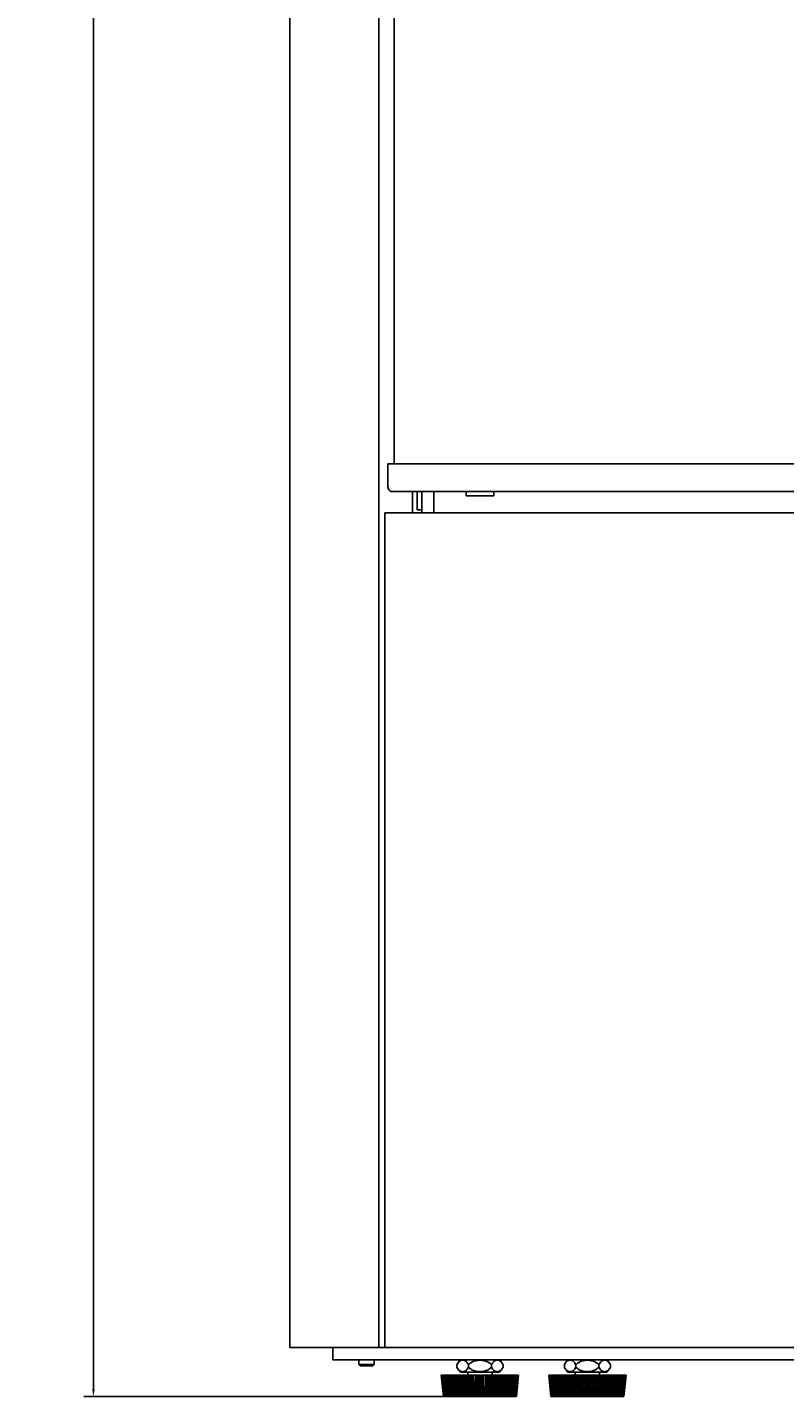
# Model space of a CAD drawing. Units: millimetres. Extents: x 130 to 2205, y 45 to 1587.
# Drawn here: x 130 to 377, y 606 to 1052 of the extents above; entities that cross this region are included whole.
import ezdxf

# ---------------------------------------------------------------- set-up
doc = ezdxf.new("R2010")
doc.units = ezdxf.units.MM
doc.layers.add('Dimensions(Rais)', color=131, linetype='Continuous', lineweight=18, true_color=0x80ffff)
doc.layers.add('Visible Edges(Rais)', color=2, linetype='Continuous', lineweight=25, true_color=0xffff00)
doc.styles.add('Rais', font='arial.ttf')
doc.dimstyles.new('Rais', dxfattribs={"dimtxt": 3.5, "dimasz": 2.5, "dimexe": 3.175, "dimexo": 0, "dimgap": 0.762, "dimtad": 1, "dimdec": 1, "dimrnd": 1e-08, "dimtxsty": 'Rais', "dimcen": 0.09, "dimdle": 10, "dimclrd": 1, "dimclre": 1, "dimclrt": 4, "dimadec": 1, "dimazin": 2, "dimtfac": 2, "dimtdec": 0, "dimtmove": 0, "dimatfit": 3, "dimfxl": 1, "dimtolj": 1, "dimlwd": 25, "dimlwe": 25, "dimarcsym": 0})

# ---------------------------------------------------------------- blocks, each defined once
blk = doc.blocks.new('*D8')
at = {"layer": 'Defpoints', "color": 0, "linetype": 'Continuous', "transparency": 16777216}
for p in [(151.58, 1586.93), (215.58, 1586.93), (265.73, 605.93)]:
    blk.add_point(p, dxfattribs=at)
at = {"layer": 'Dimensions(Rais)', "color": 1, "linetype": 'Continuous', "lineweight": 25, "transparency": 16777216}
for p, q in [((215.58, 1586.93), (148.41, 1586.93)), ((151.58, 608.43), (151.58, 1584.43)), ((265.73, 605.93), (148.41, 605.93))]:
    blk.add_line(p, q, dxfattribs=at)
at = {"layer": 'Dimensions(Rais)', "color": 1, "linetype": 'Continuous', "transparency": 16777216}
for points in [[(151.17, 1584.43), (152, 1584.43), (151.58, 1586.93)], [(151.17, 608.43), (152, 608.43), (151.58, 605.93)]]:
    blk.add_solid(points, dxfattribs=at)
at = {"layer": 'Dimensions(Rais)', "color": 4, "linetype": 'Continuous', "lineweight": 25, "transparency": 16777216, "insert": (130.4, 1075.01), "char_height": 3.5, "attachment_point": 1, "rotation": 90, "style": 'Rais'}
blk.add_mtext('\\A1; \\fArial|b0|i0;\\H20.0000;981', dxfattribs=at)

msp = doc.modelspace()

# ---------------------------------------------------------------- linework, layer by layer
at = {"layer": 'Visible Edges(Rais)'}
for p, q in [((215.58, 1546.93), (215.58, 621.93)), ((244.58, 621.93), (244.58, 1546.93)), ((249.65, 1533.93), (249.65, 909.93)), ((247.53, 909.93), (247.53, 902.93)), ((637.64, 909.93), (247.53, 909.93)), ((636.65, 900.93), (248.52, 900.93)), ((255.58, 893.93), (255.58, 900.93)), ((257.08, 894.93), (257.08, 900.93)), ((258.58, 893.93), (258.58, 900.93)), ((262.58, 893.93), (262.58, 900.93)), ((262.58, 893.93), (262.58, 900.93)), ((273.08, 900.93), (273.08, 899.43)), ((282.08, 899.43), (273.08, 899.43)), ((282.08, 900.93), (282.08, 899.43)), ((246.58, 893.93), (247.29, 893.93)), ((246.58, 621.93), (246.58, 893.93)), ((247.29, 893.93), (637.88, 893.93)), ((258.58, 894.93), (257.08, 894.93)), ((217.79, 621.93), (215.58, 621.93)), ((236.79, 621.93), (217.79, 621.93)), ((229.58, 621.93), (229.58, 617.93)), ((242.95, 621.93), (236.79, 621.93)), ((642.21, 621.93), (242.95, 621.93)), ((230.46, 617.93), (229.58, 617.93)), ((230.46, 617.93), (239.07, 617.93)), ((238.11, 616.41), (238.11, 617.93)), ((238.11, 616.41), (243.06, 616.41)), ((238.58, 615.93), (238.11, 616.41)), ((242.58, 615.93), (238.58, 615.93)), ((240.19, 617.93), (239.07, 617.93)), ((240.67, 617.93), (240.19, 617.93)), ((240.67, 617.93), (242.33, 617.93)), ((242.33, 617.93), (642.84, 617.93)), ((242.58, 615.93), (243.06, 616.41)), ((243.06, 616.41), (243.06, 617.93)), ((270.08, 615.59), (270.08, 616.28)), ((273.83, 615.59), (273.83, 616.28)), ((281.33, 615.59), (281.33, 616.28)), ((285.09, 615.59), (285.09, 616.28)), ((305.08, 615.59), (305.08, 616.28)), ((308.83, 615.59), (308.83, 616.28)), ((316.33, 615.59), (316.33, 616.28)), ((320.09, 615.59), (320.09, 616.28)), ((264.98, 612.93), (265.73, 605.93)), ((264.98, 612.93), (264.99, 612.93)), ((265.73, 605.93), (264.99, 612.93)), ((264.99, 612.93), (265.01, 612.93)), ((265.01, 612.93), (265.76, 605.93)), ((265.01, 612.93), (265.03, 612.93)), ((265.78, 605.93), (265.03, 612.93)), ((265.03, 612.93), (265.09, 612.93)), ((265.09, 612.93), (265.83, 605.93)), ((265.09, 612.93), (265.12, 612.93)), ((265.86, 605.93), (265.12, 612.93)), ((265.12, 612.93), (265.22, 612.93)), ((265.22, 612.93), (265.95, 605.93)), ((265.22, 612.93), (265.26, 612.93)), ((266, 605.93), (265.26, 612.93)), ((265.26, 612.93), (265.36, 612.93)), ((265.36, 612.93), (266.09, 605.93)), ((265.36, 612.93), (265.4, 612.93)), ((265.4, 612.93), (266.12, 605.93)), ((265.4, 612.93), (265.45, 612.93)), ((266.18, 605.93), (265.45, 612.93)), ((265.45, 612.93), (265.55, 612.93)), ((265.55, 612.93), (266.27, 605.93)), ((265.55, 612.93), (265.62, 612.93)), ((265.62, 612.93), (266.33, 605.93)), ((265.62, 612.93), (265.69, 612.93)), ((266.4, 605.93), (265.69, 612.93)), ((265.69, 612.93), (265.79, 612.93)), ((265.79, 612.93), (266.49, 605.93)), ((265.79, 612.93), (265.89, 612.93)), ((265.89, 612.93), (266.59, 605.93)), ((265.89, 612.93), (265.98, 612.93)), ((266.67, 605.93), (265.98, 612.93)), ((265.98, 612.93), (266.07, 612.93)), ((266.07, 612.93), (266.76, 605.93)), ((266.07, 612.93), (266.21, 612.93)), ((266.21, 612.93), (266.89, 605.93)), ((266.21, 612.93), (266.31, 612.93)), ((266.98, 605.93), (266.31, 612.93)), ((266.31, 612.93), (266.4, 612.93)), ((266.4, 612.93), (266.58, 612.93)), ((266.4, 612.93), (267.07, 605.93)), ((266.58, 612.93), (267.23, 605.93)), ((266.58, 612.93), (266.68, 612.93)), ((267.33, 605.93), (266.68, 612.93)), ((266.68, 612.93), (266.77, 612.93)), ((266.77, 612.93), (267.42, 605.93)), ((266.77, 612.93), (266.98, 612.93)), ((266.98, 612.93), (267.61, 605.93)), ((266.98, 612.93), (267.1, 612.93)), ((267.73, 605.93), (267.1, 612.93)), ((267.1, 612.93), (267.19, 612.93)), ((267.19, 612.93), (267.81, 605.93)), ((267.19, 612.93), (267.43, 612.93)), ((267.43, 612.93), (268.03, 605.93)), ((267.43, 612.93), (267.56, 612.93)), ((268.16, 605.93), (267.56, 612.93)), ((267.56, 612.93), (267.64, 612.93)), ((267.64, 612.93), (268.24, 605.93)), ((267.64, 612.93), (267.92, 612.93)), ((267.92, 612.93), (268.49, 605.93)), ((267.92, 612.93), (268.06, 612.93)), ((268.63, 605.93), (268.06, 612.93)), ((268.06, 612.93), (268.14, 612.93)), ((268.14, 612.93), (268.7, 605.93)), ((268.14, 612.93), (268.45, 612.93)), ((268.45, 612.93), (268.99, 605.93)), ((268.45, 612.93), (268.6, 612.93)), ((269.13, 605.93), (268.6, 612.93)), ((268.6, 612.93), (268.67, 612.93)), ((268.67, 612.93), (269.2, 605.93)), ((268.67, 612.93), (269.01, 612.93)), ((269.01, 612.93), (269.52, 605.93)), ((269.01, 612.93), (269.17, 612.93)), ((269.67, 605.93), (269.17, 612.93)), ((269.17, 612.93), (269.24, 612.93)), ((269.24, 612.93), (269.74, 605.93)), ((269.24, 612.93), (269.61, 612.93)), ((269.61, 612.93), (270.08, 605.93)), ((269.61, 612.93), (269.78, 612.93)), ((270.24, 605.93), (269.78, 612.93)), ((269.78, 612.93), (269.84, 612.93)), ((269.84, 612.93), (270.3, 605.93)), ((269.84, 612.93), (270.23, 612.93)), ((270.23, 612.93), (270.67, 605.93)), ((270.23, 612.93), (270.41, 612.93)), ((270.84, 605.93), (270.41, 612.93)), ((270.41, 612.93), (270.47, 612.93)), ((270.47, 612.93), (270.9, 605.93)), ((270.47, 612.93), (270.89, 612.93)), ((270.89, 612.93), (271.29, 605.93)), ((270.89, 612.93), (271.08, 612.93)), ((271.47, 605.93), (271.08, 612.93)), ((271.08, 612.93), (271.13, 612.93)), ((271.13, 612.93), (271.52, 605.93)), ((271.13, 612.93), (271.57, 612.93)), ((271.21, 613.93), (283.95, 613.93)), ((271.57, 612.93), (271.93, 605.93)), ((271.57, 612.93), (271.77, 612.93)), ((272.12, 605.93), (271.77, 612.93)), ((271.77, 612.93), (271.82, 612.93)), ((271.82, 612.93), (272.16, 605.93)), ((271.82, 612.93), (272.28, 612.93)), ((272.28, 612.93), (272.6, 605.93)), ((272.28, 612.93), (272.48, 612.93)), ((272.79, 605.93), (272.48, 612.93)), ((272.48, 612.93), (272.52, 612.93)), ((272.52, 612.93), (272.83, 605.93)), ((272.52, 612.93), (273.01, 612.93)), ((273.01, 612.93), (273.28, 605.93)), ((273.01, 612.93), (273.22, 612.93)), ((273.48, 605.93), (273.22, 612.93)), ((273.22, 612.93), (273.25, 612.93)), ((273.25, 612.93), (273.51, 605.93)), ((273.25, 612.93), (273.76, 612.93)), ((273.58, 613.93), (273.58, 612.93)), ((273.76, 612.93), (273.98, 605.93)), ((273.76, 612.93), (273.97, 612.93)), ((274.18, 605.93), (273.97, 612.93)), ((273.97, 612.93), (274, 612.93)), ((274, 612.93), (274.21, 605.93)), ((274, 612.93), (274.52, 612.93)), ((274.52, 612.93), (274.7, 605.93)), ((274.52, 612.93), (274.73, 612.93)), ((274.9, 605.93), (274.73, 612.93)), ((274.73, 612.93), (274.75, 612.93)), ((274.75, 612.93), (274.92, 605.93)), ((274.75, 612.93), (275.29, 612.93)), ((275.29, 612.93), (275.43, 605.93)), ((275.29, 612.93), (275.51, 612.93)), ((275.63, 605.93), (275.51, 612.93)), ((275.51, 612.93), (275.52, 612.93)), ((275.52, 612.93), (275.65, 605.93)), ((275.52, 612.93), (276.07, 612.93)), ((276.07, 612.93), (276.16, 605.93)), ((276.07, 612.93), (276.29, 612.93)), ((276.37, 605.93), (276.29, 612.93)), ((276.29, 612.93), (276.3, 612.93)), ((276.3, 612.93), (276.38, 605.93)), ((276.3, 612.93), (276.86, 612.93)), ((276.86, 612.93), (276.91, 605.93)), ((276.86, 612.93), (277.08, 612.93)), ((277.11, 605.93), (277.08, 612.93)), ((277.08, 612.93), (277.09, 612.93)), ((277.09, 612.93), (277.12, 605.93)), ((277.09, 612.93), (277.65, 612.93)), ((277.65, 612.93), (277.65, 605.93)), ((277.65, 612.93), (277.87, 612.93)), ((277.65, 612.93), (277.65, 612.93)), ((277.65, 605.93), (277.65, 612.93)), ((277.86, 605.93), (277.87, 612.93)), ((277.87, 612.93), (278.44, 612.93)), ((278.44, 612.93), (278.39, 605.93)), ((278.39, 605.93), (278.44, 612.93)), ((278.44, 612.93), (278.66, 612.93)), ((278.44, 612.93), (278.44, 612.93)), ((278.6, 605.93), (278.66, 612.93)), ((278.66, 612.93), (279.22, 612.93)), ((279.12, 605.93), (279.22, 612.93)), ((279.23, 612.93), (279.13, 605.93)), ((279.22, 612.93), (279.23, 612.93)), ((279.23, 612.93), (279.45, 612.93)), ((279.34, 605.93), (279.45, 612.93)), ((279.45, 612.93), (279.99, 612.93)), ((279.85, 605.93), (279.99, 612.93)), ((280.01, 612.93), (279.87, 605.93)), ((279.99, 612.93), (280.01, 612.93)), ((280.01, 612.93), (280.23, 612.93)), ((280.07, 605.93), (280.23, 612.93)), ((280.23, 612.93), (280.76, 612.93)), ((280.57, 605.93), (280.76, 612.93)), ((280.78, 612.93), (280.59, 605.93)), ((280.76, 612.93), (280.78, 612.93)), ((280.78, 612.93), (281, 612.93)), ((280.79, 605.93), (281, 612.93)), ((281, 612.93), (281.51, 612.93)), ((281.28, 605.93), (281.51, 612.93)), ((281.54, 612.93), (281.31, 605.93)), ((281.5, 605.93), (281.75, 612.93)), ((281.51, 612.93), (281.54, 612.93)), ((281.54, 612.93), (281.75, 612.93)), ((281.58, 613.93), (281.58, 612.93)), ((281.75, 612.93), (282.25, 612.93)), ((281.97, 605.93), (282.25, 612.93)), ((282.29, 612.93), (282.01, 605.93)), ((282.2, 605.93), (282.49, 612.93)), ((282.25, 612.93), (282.29, 612.93)), ((282.29, 612.93), (282.49, 612.93)), ((282.49, 612.93), (282.97, 612.93)), ((282.65, 605.93), (282.97, 612.93)), ((283.01, 612.93), (282.69, 605.93)), ((282.87, 605.93), (283.21, 612.93)), ((282.97, 612.93), (283.01, 612.93)), ((283.01, 612.93), (283.21, 612.93)), ((283.21, 612.93), (283.67, 612.93)), ((283.3, 605.93), (283.67, 612.93)), ((283.71, 612.93), (283.35, 605.93)), ((283.53, 605.93), (283.91, 612.93)), ((283.67, 612.93), (283.71, 612.93)), ((283.71, 612.93), (283.91, 612.93)), ((283.91, 612.93), (284.34, 612.93)), ((283.93, 605.93), (284.34, 612.93)), ((284.39, 612.93), (283.99, 605.93)), ((284.16, 605.93), (284.58, 612.93)), ((284.34, 612.93), (284.39, 612.93)), ((284.39, 612.93), (284.58, 612.93)), ((284.54, 605.93), (284.99, 612.93)), ((284.58, 612.93), (284.99, 612.93)), ((285.05, 612.93), (284.6, 605.93)), ((284.77, 605.93), (285.22, 612.93)), ((284.99, 612.93), (285.05, 612.93)), ((285.05, 612.93), (285.22, 612.93)), ((285.12, 605.93), (285.6, 612.93)), ((285.67, 612.93), (285.19, 605.93)), ((285.22, 612.93), (285.6, 612.93)), ((285.34, 605.93), (285.84, 612.93)), ((285.6, 612.93), (285.67, 612.93)), ((285.67, 612.93), (285.84, 612.93)), ((285.67, 605.93), (286.19, 612.93)), ((286.26, 612.93), (285.74, 605.93)), ((285.84, 612.93), (286.19, 612.93)), ((285.89, 605.93), (286.42, 612.93)), ((286.19, 612.93), (286.26, 612.93)), ((286.19, 605.93), (286.74, 612.93)), ((286.26, 612.93), (286.42, 612.93)), ((286.82, 612.93), (286.27, 605.93)), ((286.41, 605.93), (286.96, 612.93)), ((286.42, 612.93), (286.74, 612.93)), ((286.68, 605.93), (287.26, 612.93)), ((286.74, 612.93), (286.82, 612.93)), ((287.34, 612.93), (286.76, 605.93)), ((286.82, 612.93), (286.96, 612.93)), ((286.88, 605.93), (287.47, 612.93)), ((286.96, 612.93), (287.26, 612.93)), ((287.13, 605.93), (287.74, 612.93)), ((287.82, 612.93), (287.21, 605.93)), ((287.26, 612.93), (287.34, 612.93)), ((287.33, 605.93), (287.94, 612.93)), ((287.34, 612.93), (287.47, 612.93)), ((287.47, 612.93), (287.74, 612.93)), ((287.54, 605.93), (288.17, 612.93)), ((288.26, 612.93), (287.62, 605.93)), ((287.73, 605.93), (288.37, 612.93)), ((287.74, 612.93), (287.82, 612.93)), ((287.82, 612.93), (287.94, 612.93)), ((287.91, 605.93), (288.57, 612.93)), ((287.94, 612.93), (288.17, 612.93)), ((288.66, 612.93), (288, 605.93)), ((288.1, 605.93), (288.76, 612.93)), ((288.17, 612.93), (288.26, 612.93)), ((288.24, 605.93), (288.92, 612.93)), ((288.26, 612.93), (288.37, 612.93)), ((289.01, 612.93), (288.33, 605.93)), ((288.37, 612.93), (288.57, 612.93)), ((288.42, 605.93), (289.1, 612.93)), ((288.53, 605.93), (289.23, 612.93)), ((288.57, 612.93), (288.66, 612.93)), ((289.32, 612.93), (288.62, 605.93)), ((288.66, 612.93), (288.76, 612.93)), ((288.7, 605.93), (289.4, 612.93)), ((288.76, 612.93), (288.92, 612.93)), ((288.78, 605.93), (289.49, 612.93)), ((289.59, 612.93), (288.87, 605.93)), ((288.92, 612.93), (289.01, 612.93)), ((288.93, 605.93), (289.65, 612.93)), ((288.98, 605.93), (289.71, 612.93)), ((289.01, 612.93), (289.1, 612.93)), ((289.8, 612.93), (289.08, 605.93)), ((289.1, 612.93), (289.23, 612.93)), ((289.12, 605.93), (289.86, 612.93)), ((289.14, 605.93), (289.87, 612.93)), ((289.23, 612.93), (289.32, 612.93)), ((289.97, 612.93), (289.23, 605.93)), ((289.27, 605.93), (290.01, 612.93)), ((289.32, 612.93), (289.4, 612.93)), ((290.09, 612.93), (289.35, 605.93)), ((289.37, 605.93), (290.12, 612.93)), ((289.4, 612.93), (289.49, 612.93)), ((290.16, 612.93), (289.41, 605.93)), ((289.42, 605.93), (290.17, 612.93)), ((290.18, 612.93), (289.43, 605.93)), ((289.49, 612.93), (289.59, 612.93)), ((289.59, 612.93), (289.65, 612.93)), ((289.65, 612.93), (289.71, 612.93)), ((289.71, 612.93), (289.8, 612.93)), ((289.8, 612.93), (289.86, 612.93)), ((289.86, 612.93), (289.87, 612.93)), ((289.87, 612.93), (289.97, 612.93)), ((289.97, 612.93), (290.01, 612.93)), ((290.01, 612.93), (290.09, 612.93)), ((290.09, 612.93), (290.12, 612.93)), ((290.12, 612.93), (290.16, 612.93)), ((290.16, 612.93), (290.17, 612.93)), ((290.17, 612.93), (290.18, 612.93)), ((299.98, 612.93), (300.73, 605.93)), ((299.98, 612.93), (299.99, 612.93)), ((300.74, 605.93), (299.99, 612.93)), ((299.99, 612.93), (300.02, 612.93)), ((300.02, 612.93), (300.76, 605.93)), ((300.02, 612.93), (300.03, 612.93)), ((300.78, 605.93), (300.03, 612.93)), ((300.03, 612.93), (300.1, 612.93)), ((300.1, 612.93), (300.84, 605.93)), ((300.1, 612.93), (300.13, 612.93)), ((300.87, 605.93), (300.13, 612.93)), ((300.13, 612.93), (300.23, 612.93)), ((300.23, 612.93), (300.38, 611.5)), ((300.23, 612.93), (300.96, 605.93)), ((300.23, 612.93), (300.27, 612.93)), ((300.23, 612.93), (300.23, 612.93)), ((301.01, 605.93), (300.27, 612.93)), ((300.27, 612.93), (300.37, 612.93)), ((300.37, 612.93), (301.1, 605.93)), ((300.37, 612.93), (300.41, 612.93)), ((300.41, 612.93), (301.13, 605.93)), ((300.41, 612.93), (300.47, 612.93)), ((301.19, 605.93), (300.47, 612.93)), ((300.47, 612.93), (300.56, 612.93)), ((300.56, 612.93), (301.29, 605.93)), ((300.56, 612.93), (300.64, 612.93)), ((300.64, 612.93), (301.35, 605.93)), ((300.64, 612.93), (300.71, 612.93)), ((301.42, 605.93), (300.71, 612.93)), ((300.71, 612.93), (300.8, 612.93)), ((300.8, 612.93), (301.51, 605.93)), ((300.8, 612.93), (300.91, 612.93)), ((300.91, 612.93), (301.61, 605.93)), ((300.91, 612.93), (301, 612.93)), ((301.69, 605.93), (301, 612.93)), ((301, 612.93), (301.09, 612.93)), ((301.09, 612.93), (301.78, 605.93)), ((301.09, 612.93), (301.24, 612.93)), ((301.24, 612.93), (301.91, 605.93)), ((301.24, 612.93), (301.33, 612.93)), ((302, 605.93), (301.33, 612.93)), ((301.33, 612.93), (301.42, 612.93)), ((301.42, 612.93), (302.09, 605.93)), ((301.42, 612.93), (301.6, 612.93)), ((301.6, 612.93), (302.26, 605.93)), ((301.6, 612.93), (301.71, 612.93)), ((302.36, 605.93), (301.71, 612.93)), ((301.71, 612.93), (301.8, 612.93)), ((301.8, 612.93), (302.44, 605.93)), ((301.8, 612.93), (302.01, 612.93)), ((302.01, 612.93), (302.64, 605.93)), ((302.01, 612.93), (302.13, 612.93)), ((302.76, 605.93), (302.13, 612.93)), ((302.13, 612.93), (302.22, 612.93)), ((302.22, 612.93), (302.84, 605.93)), ((302.22, 612.93), (302.46, 612.93)), ((302.46, 612.93), (303.07, 605.93)), ((302.46, 612.93), (302.6, 612.93)), ((303.19, 605.93), (302.6, 612.93)), ((302.6, 612.93), (302.68, 612.93)), ((302.68, 612.93), (303.27, 605.93)), ((302.68, 612.93), (302.95, 612.93)), ((302.95, 612.93), (303.53, 605.93)), ((302.95, 612.93), (303.1, 612.93)), ((303.66, 605.93), (303.1, 612.93)), ((303.1, 612.93), (303.17, 612.93)), ((303.17, 612.93), (303.74, 605.93)), ((303.17, 612.93), (303.48, 612.93)), ((303.48, 612.93), (304.03, 605.93)), ((303.48, 612.93), (303.64, 612.93)), ((304.17, 605.93), (303.64, 612.93)), ((303.64, 612.93), (303.71, 612.93)), ((303.71, 612.93), (304.24, 605.93)), ((303.71, 612.93), (304.05, 612.93)), ((304.05, 612.93), (304.56, 605.93)), ((304.05, 612.93), (304.21, 612.93)), ((304.71, 605.93), (304.21, 612.93)), ((304.21, 612.93), (304.28, 612.93)), ((304.28, 612.93), (304.65, 612.93)), ((304.28, 612.93), (304.78, 605.93)), ((304.65, 612.93), (305.12, 605.93)), ((304.65, 612.93), (304.82, 612.93)), ((305.28, 605.93), (304.82, 612.93)), ((304.82, 612.93), (304.88, 612.93)), ((304.88, 612.93), (305.34, 605.93)), ((304.88, 612.93), (305.28, 612.93)), ((305.28, 612.93), (305.71, 605.93)), ((305.28, 612.93), (305.46, 612.93)), ((305.88, 605.93), (305.46, 612.93)), ((305.46, 612.93), (305.52, 612.93)), ((305.52, 612.93), (305.94, 605.93)), ((305.52, 612.93), (305.94, 612.93)), ((305.94, 612.93), (306.33, 605.93)), ((305.94, 612.93), (306.13, 612.93)), ((306.51, 605.93), (306.13, 612.93)), ((306.13, 612.93), (306.18, 612.93)), ((306.18, 612.93), (306.56, 605.93)), ((306.18, 612.93), (306.62, 612.93)), ((306.21, 613.93), (318.95, 613.93)), ((306.62, 612.93), (306.98, 605.93)), ((306.62, 612.93), (306.82, 612.93)), ((307.16, 605.93), (306.82, 612.93)), ((306.82, 612.93), (306.86, 612.93)), ((306.86, 612.93), (307.21, 605.93)), ((306.86, 612.93), (307.33, 612.93)), ((307.33, 612.93), (307.64, 605.93)), ((307.33, 612.93), (307.53, 612.93)), ((307.83, 605.93), (307.53, 612.93)), ((307.53, 612.93), (307.57, 612.93)), ((307.57, 612.93), (307.87, 605.93)), ((307.57, 612.93), (308.06, 612.93)), ((308.06, 612.93), (308.33, 605.93)), ((308.06, 612.93), (308.27, 612.93)), ((308.52, 605.93), (308.27, 612.93)), ((308.27, 612.93), (308.3, 612.93)), ((308.3, 612.93), (308.56, 605.93)), ((308.3, 612.93), (308.81, 612.93)), ((308.58, 613.93), (308.58, 612.93)), ((308.81, 612.93), (309.03, 605.93)), ((308.81, 612.93), (309.02, 612.93)), ((309.23, 605.93), (309.02, 612.93)), ((309.02, 612.93), (309.05, 612.93)), ((309.05, 612.93), (309.26, 605.93)), ((309.05, 612.93), (309.57, 612.93)), ((309.57, 612.93), (309.75, 605.93)), ((309.57, 612.93), (309.79, 612.93)), ((309.95, 605.93), (309.79, 612.93)), ((309.79, 612.93), (309.81, 612.93)), ((309.81, 612.93), (309.97, 605.93)), ((309.81, 612.93), (310.35, 612.93)), ((310.35, 612.93), (310.48, 605.93)), ((310.35, 612.93), (310.56, 612.93)), ((310.68, 605.93), (310.56, 612.93)), ((310.56, 612.93), (310.58, 612.93)), ((310.58, 612.93), (310.7, 605.93)), ((310.58, 612.93), (311.13, 612.93)), ((311.13, 612.93), (311.22, 605.93)), ((311.13, 612.93), (311.35, 612.93)), ((311.42, 605.93), (311.35, 612.93)), ((311.35, 612.93), (311.36, 612.93)), ((311.36, 612.93), (311.43, 605.93)), ((311.36, 612.93), (311.92, 612.93)), ((311.92, 612.93), (311.96, 605.93)), ((311.92, 612.93), (312.14, 612.93)), ((312.16, 605.93), (312.14, 612.93)), ((312.14, 612.93), (312.17, 605.93)), ((312.14, 612.93), (312.14, 612.93)), ((312.14, 612.93), (312.71, 612.93)), ((312.71, 612.93), (312.7, 605.93)), ((312.7, 605.93), (312.71, 612.93)), ((312.71, 612.93), (312.93, 612.93)), ((312.71, 612.93), (312.71, 612.93)), ((312.91, 605.93), (312.93, 612.93)), ((312.93, 612.93), (313.49, 612.93)), ((313.44, 605.93), (313.49, 612.93)), ((313.5, 612.93), (313.45, 605.93)), ((313.49, 612.93), (313.5, 612.93)), ((313.5, 612.93), (313.72, 612.93)), ((313.65, 605.93), (313.72, 612.93)), ((313.72, 612.93), (314.27, 612.93)), ((314.17, 605.93), (314.27, 612.93)), ((314.29, 612.93), (314.19, 605.93)), ((314.27, 612.93), (314.29, 612.93)), ((314.29, 612.93), (314.5, 612.93)), ((314.39, 605.93), (314.5, 612.93)), ((314.5, 612.93), (315.05, 612.93)), ((314.9, 605.93), (315.05, 612.93)), ((315.07, 612.93), (314.92, 605.93)), ((315.05, 612.93), (315.07, 612.93)), ((315.07, 612.93), (315.28, 612.93)), ((315.12, 605.93), (315.28, 612.93)), ((315.28, 612.93), (315.81, 612.93)), ((315.62, 605.93), (315.81, 612.93)), ((315.84, 612.93), (315.64, 605.93)), ((315.81, 612.93), (315.84, 612.93)), ((315.84, 605.93), (316.05, 612.93)), ((315.84, 612.93), (316.05, 612.93)), ((316.05, 612.93), (316.56, 612.93)), ((316.33, 605.93), (316.56, 612.93)), ((316.6, 612.93), (316.36, 605.93)), ((316.55, 605.93), (316.8, 612.93)), ((316.56, 612.93), (316.6, 612.93)), ((316.58, 613.93), (316.58, 612.93)), ((316.6, 612.93), (316.8, 612.93)), ((316.8, 612.93), (317.3, 612.93)), ((317.02, 605.93), (317.3, 612.93)), ((317.34, 612.93), (317.06, 605.93)), ((317.25, 605.93), (317.54, 612.93)), ((317.3, 612.93), (317.34, 612.93)), ((317.34, 612.93), (317.54, 612.93)), ((317.54, 612.93), (318.02, 612.93)), ((317.69, 605.93), (318.02, 612.93)), ((318.06, 612.93), (317.74, 605.93)), ((317.92, 605.93), (318.26, 612.93)), ((318.02, 612.93), (318.06, 612.93)), ((318.06, 612.93), (318.26, 612.93)), ((318.26, 612.93), (318.71, 612.93)), ((318.35, 605.93), (318.71, 612.93)), ((318.76, 612.93), (318.4, 605.93)), ((318.57, 605.93), (318.95, 612.93)), ((318.71, 612.93), (318.76, 612.93)), ((318.76, 612.93), (318.95, 612.93)), ((318.95, 612.93), (319.39, 612.93)), ((318.98, 605.93), (319.39, 612.93)), ((319.44, 612.93), (319.03, 605.93)), ((319.2, 605.93), (319.62, 612.93)), ((319.39, 612.93), (319.44, 612.93)), ((319.44, 612.93), (319.62, 612.93)), ((319.58, 605.93), (320.03, 612.93)), ((319.62, 612.93), (320.03, 612.93)), ((320.09, 612.93), (319.64, 605.93)), ((319.81, 605.93), (320.27, 612.93)), ((320.03, 612.93), (320.09, 612.93)), ((320.09, 612.93), (320.27, 612.93)), ((320.16, 605.93), (320.65, 612.93)), ((320.71, 612.93), (320.23, 605.93)), ((320.27, 612.93), (320.65, 612.93)), ((320.38, 605.93), (320.88, 612.93)), ((320.65, 612.93), (320.71, 612.93)), ((320.71, 612.93), (320.88, 612.93)), ((320.71, 605.93), (321.23, 612.93)), ((321.3, 612.93), (320.78, 605.93)), ((320.88, 612.93), (321.23, 612.93)), ((320.93, 605.93), (321.46, 612.93)), ((321.23, 612.93), (321.3, 612.93)), ((321.23, 605.93), (321.78, 612.93)), ((321.3, 612.93), (321.46, 612.93)), ((321.85, 612.93), (321.3, 605.93)), ((321.44, 605.93), (322, 612.93)), ((321.46, 612.93), (321.78, 612.93)), ((321.71, 605.93), (322.29, 612.93)), ((321.78, 612.93), (321.85, 612.93)), ((322.37, 612.93), (321.79, 605.93)), ((321.85, 612.93), (322, 612.93)), ((321.92, 605.93), (322.51, 612.93)), ((322, 612.93), (322.29, 612.93)), ((322.16, 605.93), (322.77, 612.93)), ((322.85, 612.93), (322.24, 605.93)), ((322.29, 612.93), (322.37, 612.93)), ((322.36, 605.93), (322.98, 612.93)), ((322.37, 612.93), (322.51, 612.93)), ((322.51, 612.93), (322.77, 612.93)), ((322.57, 605.93), (323.2, 612.93)), ((323.29, 612.93), (322.65, 605.93)), ((322.76, 605.93), (323.4, 612.93)), ((322.77, 612.93), (322.85, 612.93)), ((322.85, 612.93), (322.98, 612.93)), ((322.93, 605.93), (323.6, 612.93)), ((322.98, 612.93), (323.2, 612.93)), ((323.68, 612.93), (323.02, 605.93)), ((323.12, 605.93), (323.79, 612.93)), ((323.2, 612.93), (323.29, 612.93)), ((323.26, 605.93), (323.95, 612.93)), ((323.29, 612.93), (323.4, 612.93)), ((324.04, 612.93), (323.35, 605.93)), ((323.4, 612.93), (323.6, 612.93)), ((323.44, 605.93), (324.13, 612.93)), ((323.55, 605.93), (324.25, 612.93)), ((323.6, 612.93), (323.68, 612.93)), ((324.34, 612.93), (323.64, 605.93)), ((323.68, 612.93), (323.79, 612.93)), ((323.72, 605.93), (324.42, 612.93)), ((323.79, 605.93), (324.51, 612.93)), ((323.79, 612.93), (323.95, 612.93)), ((324.6, 612.93), (323.89, 605.93)), ((323.95, 612.93), (324.04, 612.93)), ((323.95, 605.93), (324.67, 612.93)), ((323.99, 605.93), (324.72, 612.93)), ((324.04, 612.93), (324.13, 612.93)), ((324.82, 612.93), (324.09, 605.93)), ((324.13, 612.93), (324.25, 612.93)), ((324.14, 605.93), (324.87, 612.93)), ((324.15, 605.93), (324.88, 612.93)), ((324.98, 612.93), (324.24, 605.93)), ((324.25, 612.93), (324.34, 612.93)), ((324.28, 605.93), (325.02, 612.93)), ((324.34, 612.93), (324.42, 612.93)), ((325.1, 612.93), (324.35, 605.93)), ((324.37, 605.93), (325.12, 612.93)), ((325.16, 612.93), (324.42, 605.93)), ((324.42, 605.93), (325.17, 612.93)), ((324.42, 612.93), (324.51, 612.93)), ((325.18, 612.93), (324.43, 605.93)), ((324.51, 612.93), (324.6, 612.93)), ((324.6, 612.93), (324.67, 612.93)), ((324.67, 612.93), (324.72, 612.93)), ((324.72, 612.93), (324.82, 612.93)), ((324.82, 612.93), (324.87, 612.93)), ((324.87, 612.93), (324.88, 612.93)), ((324.88, 612.93), (324.98, 612.93)), ((324.98, 612.93), (325.02, 612.93)), ((325.02, 612.93), (325.1, 612.93)), ((325.1, 612.93), (325.12, 612.93)), ((325.12, 612.93), (325.16, 612.93)), ((325.16, 612.93), (325.17, 612.93)), ((325.17, 612.93), (325.18, 612.93)), ((265.73, 605.93), (265.73, 605.93)), ((265.76, 605.93), (265.73, 605.93)), ((265.76, 605.93), (265.78, 605.93)), ((265.83, 605.93), (265.78, 605.93)), ((265.83, 605.93), (265.86, 605.93)), ((265.95, 605.93), (265.86, 605.93)), ((265.95, 605.93), (266, 605.93)), ((266.09, 605.93), (266, 605.93)), ((266.09, 605.93), (266.12, 605.93)), ((266.12, 605.93), (266.18, 605.93)), ((266.27, 605.93), (266.18, 605.93)), ((266.27, 605.93), (266.33, 605.93)), ((266.33, 605.93), (266.4, 605.93)), ((266.49, 605.93), (266.4, 605.93)), ((266.49, 605.93), (266.59, 605.93)), ((266.59, 605.93), (266.67, 605.93)), ((266.76, 605.93), (266.67, 605.93)), ((266.76, 605.93), (266.89, 605.93)), ((266.89, 605.93), (266.98, 605.93)), ((267.07, 605.93), (266.98, 605.93)), ((267.07, 605.93), (267.23, 605.93)), ((267.23, 605.93), (267.33, 605.93)), ((267.42, 605.93), (267.33, 605.93)), ((267.42, 605.93), (267.61, 605.93)), ((267.61, 605.93), (267.73, 605.93)), ((267.81, 605.93), (267.73, 605.93)), ((267.81, 605.93), (268.03, 605.93)), ((268.03, 605.93), (268.16, 605.93)), ((268.24, 605.93), (268.16, 605.93)), ((268.24, 605.93), (268.49, 605.93)), ((268.49, 605.93), (268.63, 605.93)), ((268.7, 605.93), (268.63, 605.93)), ((268.7, 605.93), (268.99, 605.93)), ((268.99, 605.93), (269.13, 605.93)), ((269.2, 605.93), (269.13, 605.93)), ((269.2, 605.93), (269.52, 605.93)), ((269.52, 605.93), (269.67, 605.93)), ((269.74, 605.93), (269.67, 605.93)), ((269.74, 605.93), (270.08, 605.93)), ((270.08, 605.93), (270.24, 605.93)), ((270.3, 605.93), (270.24, 605.93)), ((270.3, 605.93), (270.67, 605.93)), ((270.67, 605.93), (270.84, 605.93)), ((270.9, 605.93), (270.84, 605.93)), ((270.9, 605.93), (271.29, 605.93)), ((271.29, 605.93), (271.47, 605.93)), ((271.52, 605.93), (271.47, 605.93)), ((271.52, 605.93), (271.93, 605.93)), ((271.93, 605.93), (272.12, 605.93)), ((272.16, 605.93), (272.12, 605.93)), ((272.16, 605.93), (272.6, 605.93)), ((272.6, 605.93), (272.79, 605.93)), ((272.83, 605.93), (272.79, 605.93)), ((272.83, 605.93), (273.28, 605.93)), ((273.28, 605.93), (273.48, 605.93)), ((273.51, 605.93), (273.48, 605.93)), ((273.51, 605.93), (273.98, 605.93)), ((273.98, 605.93), (274.18, 605.93)), ((274.21, 605.93), (274.18, 605.93)), ((274.21, 605.93), (274.7, 605.93)), ((274.7, 605.93), (274.9, 605.93)), ((274.92, 605.93), (274.9, 605.93)), ((274.92, 605.93), (275.43, 605.93)), ((275.43, 605.93), (275.63, 605.93)), ((275.65, 605.93), (275.63, 605.93)), ((275.65, 605.93), (276.16, 605.93)), ((276.16, 605.93), (276.37, 605.93)), ((276.38, 605.93), (276.37, 605.93)), ((276.38, 605.93), (276.91, 605.93)), ((276.91, 605.93), (277.11, 605.93)), ((277.12, 605.93), (277.11, 605.93)), ((277.12, 605.93), (277.65, 605.93)), ((277.65, 605.93), (277.86, 605.93)), ((277.65, 605.93), (277.65, 605.93)), ((277.86, 605.93), (278.39, 605.93)), ((278.39, 605.93), (278.6, 605.93)), ((278.39, 605.93), (278.39, 605.93)), ((278.6, 605.93), (279.12, 605.93)), ((279.13, 605.93), (279.12, 605.93)), ((279.13, 605.93), (279.34, 605.93)), ((279.34, 605.93), (279.85, 605.93)), ((279.87, 605.93), (279.85, 605.93)), ((279.87, 605.93), (280.07, 605.93)), ((280.07, 605.93), (280.57, 605.93)), ((280.59, 605.93), (280.57, 605.93)), ((280.59, 605.93), (280.79, 605.93)), ((280.79, 605.93), (281.28, 605.93)), ((281.31, 605.93), (281.28, 605.93)), ((281.31, 605.93), (281.5, 605.93)), ((281.5, 605.93), (281.97, 605.93)), ((282.01, 605.93), (281.97, 605.93)), ((282.01, 605.93), (282.2, 605.93)), ((282.2, 605.93), (282.65, 605.93)), ((282.69, 605.93), (282.65, 605.93)), ((282.69, 605.93), (282.87, 605.93)), ((282.87, 605.93), (283.3, 605.93)), ((283.35, 605.93), (283.3, 605.93)), ((283.35, 605.93), (283.53, 605.93)), ((283.53, 605.93), (283.93, 605.93)), ((283.99, 605.93), (283.93, 605.93)), ((283.99, 605.93), (284.16, 605.93)), ((284.16, 605.93), (284.54, 605.93)), ((284.6, 605.93), (284.54, 605.93)), ((284.6, 605.93), (284.77, 605.93)), ((284.77, 605.93), (285.12, 605.93)), ((285.19, 605.93), (285.12, 605.93)), ((285.19, 605.93), (285.34, 605.93)), ((285.34, 605.93), (285.67, 605.93)), ((285.74, 605.93), (285.67, 605.93)), ((285.74, 605.93), (285.89, 605.93)), ((285.89, 605.93), (286.19, 605.93)), ((286.27, 605.93), (286.19, 605.93)), ((286.27, 605.93), (286.41, 605.93)), ((286.41, 605.93), (286.68, 605.93)), ((286.76, 605.93), (286.68, 605.93)), ((286.76, 605.93), (286.88, 605.93)), ((286.88, 605.93), (287.13, 605.93)), ((287.21, 605.93), (287.13, 605.93)), ((287.21, 605.93), (287.33, 605.93)), ((287.33, 605.93), (287.54, 605.93)), ((287.62, 605.93), (287.54, 605.93)), ((287.62, 605.93), (287.73, 605.93)), ((287.73, 605.93), (287.91, 605.93)), ((288, 605.93), (287.91, 605.93)), ((288, 605.93), (288.1, 605.93)), ((288.1, 605.93), (288.24, 605.93)), ((288.33, 605.93), (288.24, 605.93)), ((288.33, 605.93), (288.42, 605.93)), ((288.42, 605.93), (288.53, 605.93)), ((288.62, 605.93), (288.53, 605.93)), ((288.62, 605.93), (288.7, 605.93)), ((288.7, 605.93), (288.78, 605.93)), ((288.87, 605.93), (288.78, 605.93)), ((288.87, 605.93), (288.93, 605.93)), ((288.93, 605.93), (288.98, 605.93)), ((289.08, 605.93), (288.98, 605.93)), ((289.08, 605.93), (289.12, 605.93)), ((289.12, 605.93), (289.14, 605.93)), ((289.23, 605.93), (289.14, 605.93)), ((289.23, 605.93), (289.27, 605.93)), ((289.35, 605.93), (289.27, 605.93)), ((289.35, 605.93), (289.37, 605.93)), ((289.41, 605.93), (289.37, 605.93)), ((289.41, 605.93), (289.42, 605.93)), ((289.43, 605.93), (289.42, 605.93)), ((300.73, 605.93), (300.74, 605.93)), ((300.76, 605.93), (300.74, 605.93)), ((300.76, 605.93), (300.78, 605.93)), ((300.84, 605.93), (300.78, 605.93)), ((300.84, 605.93), (300.87, 605.93)), ((300.96, 605.93), (300.87, 605.93)), ((300.96, 605.93), (301.01, 605.93)), ((301.1, 605.93), (301.01, 605.93)), ((301.1, 605.93), (301.13, 605.93)), ((301.13, 605.93), (301.19, 605.93)), ((301.29, 605.93), (301.19, 605.93)), ((301.29, 605.93), (301.35, 605.93)), ((301.35, 605.93), (301.42, 605.93)), ((301.51, 605.93), (301.42, 605.93)), ((301.51, 605.93), (301.61, 605.93)), ((301.61, 605.93), (301.69, 605.93)), ((301.78, 605.93), (301.69, 605.93)), ((301.78, 605.93), (301.91, 605.93)), ((301.91, 605.93), (302, 605.93)), ((302.09, 605.93), (302, 605.93)), ((302.09, 605.93), (302.26, 605.93)), ((302.26, 605.93), (302.36, 605.93)), ((302.44, 605.93), (302.36, 605.93)), ((302.44, 605.93), (302.64, 605.93)), ((302.64, 605.93), (302.76, 605.93)), ((302.84, 605.93), (302.76, 605.93)), ((302.84, 605.93), (303.07, 605.93)), ((303.07, 605.93), (303.19, 605.93)), ((303.27, 605.93), (303.19, 605.93)), ((303.27, 605.93), (303.53, 605.93)), ((303.53, 605.93), (303.66, 605.93)), ((303.74, 605.93), (303.66, 605.93)), ((303.74, 605.93), (304.03, 605.93)), ((304.03, 605.93), (304.17, 605.93)), ((304.24, 605.93), (304.17, 605.93)), ((304.24, 605.93), (304.56, 605.93)), ((304.56, 605.93), (304.71, 605.93)), ((304.78, 605.93), (304.71, 605.93)), ((304.78, 605.93), (305.12, 605.93)), ((305.12, 605.93), (305.28, 605.93)), ((305.34, 605.93), (305.28, 605.93)), ((305.34, 605.93), (305.71, 605.93)), ((305.71, 605.93), (305.88, 605.93)), ((305.94, 605.93), (305.88, 605.93)), ((305.94, 605.93), (306.33, 605.93)), ((306.33, 605.93), (306.51, 605.93)), ((306.56, 605.93), (306.51, 605.93)), ((306.56, 605.93), (306.98, 605.93)), ((306.98, 605.93), (307.16, 605.93)), ((307.21, 605.93), (307.16, 605.93)), ((307.21, 605.93), (307.64, 605.93)), ((307.64, 605.93), (307.83, 605.93)), ((307.87, 605.93), (307.83, 605.93)), ((307.87, 605.93), (308.33, 605.93)), ((308.33, 605.93), (308.52, 605.93)), ((308.56, 605.93), (308.52, 605.93)), ((308.56, 605.93), (309.03, 605.93)), ((309.03, 605.93), (309.23, 605.93)), ((309.26, 605.93), (309.23, 605.93)), ((309.26, 605.93), (309.75, 605.93)), ((309.75, 605.93), (309.95, 605.93)), ((309.97, 605.93), (309.95, 605.93)), ((309.97, 605.93), (310.48, 605.93)), ((310.48, 605.93), (310.68, 605.93)), ((310.7, 605.93), (310.68, 605.93)), ((310.7, 605.93), (311.22, 605.93)), ((311.22, 605.93), (311.42, 605.93)), ((311.43, 605.93), (311.42, 605.93)), ((311.43, 605.93), (311.96, 605.93)), ((311.96, 605.93), (312.16, 605.93)), ((312.17, 605.93), (312.16, 605.93)), ((312.17, 605.93), (312.7, 605.93)), ((312.7, 605.93), (312.91, 605.93)), ((312.7, 605.93), (312.7, 605.93)), ((312.91, 605.93), (313.44, 605.93)), ((313.45, 605.93), (313.44, 605.93)), ((313.45, 605.93), (313.65, 605.93)), ((313.65, 605.93), (314.17, 605.93)), ((314.19, 605.93), (314.17, 605.93)), ((314.19, 605.93), (314.39, 605.93)), ((314.39, 605.93), (314.9, 605.93)), ((314.92, 605.93), (314.9, 605.93)), ((314.92, 605.93), (315.12, 605.93)), ((315.12, 605.93), (315.62, 605.93)), ((315.64, 605.93), (315.62, 605.93)), ((315.64, 605.93), (315.84, 605.93)), ((315.84, 605.93), (316.33, 605.93)), ((316.36, 605.93), (316.33, 605.93)), ((316.36, 605.93), (316.55, 605.93)), ((316.55, 605.93), (317.02, 605.93)), ((317.06, 605.93), (317.02, 605.93)), ((317.06, 605.93), (317.25, 605.93)), ((317.25, 605.93), (317.69, 605.93)), ((317.74, 605.93), (317.69, 605.93)), ((317.74, 605.93), (317.92, 605.93)), ((317.92, 605.93), (318.35, 605.93)), ((318.4, 605.93), (318.35, 605.93)), ((318.4, 605.93), (318.57, 605.93)), ((318.57, 605.93), (318.98, 605.93)), ((319.03, 605.93), (318.98, 605.93)), ((319.03, 605.93), (319.2, 605.93)), ((319.2, 605.93), (319.58, 605.93)), ((319.64, 605.93), (319.58, 605.93)), ((319.64, 605.93), (319.81, 605.93)), ((319.81, 605.93), (320.16, 605.93)), ((320.23, 605.93), (320.16, 605.93)), ((320.23, 605.93), (320.38, 605.93)), ((320.38, 605.93), (320.71, 605.93)), ((320.78, 605.93), (320.71, 605.93)), ((320.78, 605.93), (320.93, 605.93)), ((320.93, 605.93), (321.23, 605.93)), ((321.3, 605.93), (321.23, 605.93)), ((321.3, 605.93), (321.44, 605.93)), ((321.44, 605.93), (321.71, 605.93)), ((321.79, 605.93), (321.71, 605.93)), ((321.79, 605.93), (321.92, 605.93)), ((321.92, 605.93), (322.16, 605.93)), ((322.24, 605.93), (322.16, 605.93)), ((322.24, 605.93), (322.36, 605.93)), ((322.36, 605.93), (322.57, 605.93)), ((322.65, 605.93), (322.57, 605.93)), ((322.65, 605.93), (322.76, 605.93)), ((322.76, 605.93), (322.93, 605.93)), ((323.02, 605.93), (322.93, 605.93)), ((323.02, 605.93), (323.12, 605.93)), ((323.12, 605.93), (323.26, 605.93)), ((323.35, 605.93), (323.26, 605.93)), ((323.35, 605.93), (323.44, 605.93)), ((323.44, 605.93), (323.55, 605.93)), ((323.64, 605.93), (323.55, 605.93)), ((323.64, 605.93), (323.72, 605.93)), ((323.72, 605.93), (323.79, 605.93)), ((323.89, 605.93), (323.79, 605.93)), ((323.89, 605.93), (323.95, 605.93)), ((323.95, 605.93), (323.99, 605.93)), ((324.09, 605.93), (323.99, 605.93)), ((324.09, 605.93), (324.14, 605.93)), ((324.14, 605.93), (324.15, 605.93)), ((324.24, 605.93), (324.15, 605.93)), ((324.24, 605.93), (324.28, 605.93)), ((324.35, 605.93), (324.28, 605.93)), ((324.35, 605.93), (324.37, 605.93)), ((324.42, 605.93), (324.37, 605.93)), ((324.42, 605.93), (324.42, 605.93)), ((324.43, 605.93), (324.42, 605.93))]:
    msp.add_line(p, q, dxfattribs=at)
for centre, start, end in [((274.68, 614.33), 133.9455, 157.089), ((280.48, 614.33), 22.911, 46.0545), ((309.68, 614.33), 133.9455, 157.089), ((315.48, 614.33), 22.911, 46.0545), ((274.68, 617.53), 202.911, 226.0545), ((280.48, 617.53), 313.9455, 337.089), ((309.68, 617.53), 202.911, 226.0545), ((315.48, 617.53), 313.9455, 337.089)]:
    msp.add_arc(centre, 5, start, end, dxfattribs=at)
for points, knots in [([(248.52, 900.93), (248.39, 900.93), (248.26, 900.98), (248.02, 901.19), (247.9, 901.34), (247.73, 901.7), (247.65, 901.92), (247.55, 902.42), (247.53, 902.68), (247.53, 902.93)], [0.9040764, 0.9040764, 0.9040764, 0.9040764, 0.979415, 0.979415, 1.0547536, 1.0547536, 1.1300909, 1.1300909, 1.2054283, 1.2054283, 1.2054283, 1.2054283]), ([(273.83, 616.28), (273.72, 616.54), (273.58, 616.78), (273.34, 617.11), (273.19, 617.27), (272.89, 617.52), (272.71, 617.63), (272.32, 617.77), (272.13, 617.8), (271.95, 617.8), (271.77, 617.8), (271.58, 617.77), (271.2, 617.63), (271.01, 617.52), (270.72, 617.27), (270.57, 617.11), (270.32, 616.78), (270.18, 616.54), (270.08, 616.28)], [-0.3927024, -0.3927024, -0.3927024, -0.3927024, -0.2979048, -0.2979048, -0.2132526, -0.2132526, -0.1066263, -0.1066263, 0, 0, 0, 0.1066263, 0.1066263, 0.2132526, 0.2132526, 0.2979048, 0.2979048, 0.3927024, 0.3927024, 0.3927024, 0.3927024]), ([(281.33, 616.28), (281.12, 616.54), (280.84, 616.78), (280.35, 617.11), (280.05, 617.27), (279.46, 617.52), (279.09, 617.63), (278.33, 617.77), (277.94, 617.8), (277.58, 617.8), (277.23, 617.8), (276.84, 617.77), (276.08, 617.63), (275.7, 617.52), (275.11, 617.27), (274.82, 617.11), (274.32, 616.78), (274.04, 616.54), (273.83, 616.28)], [-0.3927024, -0.3927024, -0.3927024, -0.3927024, -0.2979048, -0.2979048, -0.2132526, -0.2132526, -0.1066263, -0.1066263, 0, 0, 0, 0.1066263, 0.1066263, 0.2132526, 0.2132526, 0.2979048, 0.2979048, 0.3927024, 0.3927024, 0.3927024, 0.3927024]), ([(285.09, 616.28), (284.98, 616.54), (284.84, 616.78), (284.59, 617.11), (284.44, 617.27), (284.15, 617.52), (283.96, 617.63), (283.58, 617.77), (283.39, 617.8), (283.21, 617.8), (283.03, 617.8), (282.84, 617.77), (282.46, 617.63), (282.27, 617.52), (281.98, 617.27), (281.83, 617.11), (281.58, 616.78), (281.44, 616.54), (281.33, 616.28)], [-0.3927024, -0.3927024, -0.3927024, -0.3927024, -0.2979048, -0.2979048, -0.2132526, -0.2132526, -0.1066263, -0.1066263, 0, 0, 0, 0.1066263, 0.1066263, 0.2132526, 0.2132526, 0.2979048, 0.2979048, 0.3927024, 0.3927024, 0.3927024, 0.3927024]), ([(308.83, 616.28), (308.72, 616.54), (308.58, 616.78), (308.34, 617.11), (308.19, 617.27), (307.89, 617.52), (307.71, 617.63), (307.32, 617.77), (307.13, 617.8), (306.95, 617.8), (306.77, 617.8), (306.58, 617.77), (306.2, 617.63), (306.01, 617.52), (305.72, 617.27), (305.57, 617.11), (305.32, 616.78), (305.18, 616.54), (305.08, 616.28)], [-0.3927024, -0.3927024, -0.3927024, -0.3927024, -0.2979048, -0.2979048, -0.2132526, -0.2132526, -0.1066263, -0.1066263, 0, 0, 0, 0.1066263, 0.1066263, 0.2132526, 0.2132526, 0.2979048, 0.2979048, 0.3927024, 0.3927024, 0.3927024, 0.3927024]), ([(316.33, 616.28), (316.12, 616.54), (315.84, 616.78), (315.35, 617.11), (315.05, 617.27), (314.46, 617.52), (314.09, 617.63), (313.33, 617.77), (312.94, 617.8), (312.58, 617.8), (312.23, 617.8), (311.84, 617.77), (311.08, 617.63), (310.7, 617.52), (310.11, 617.27), (309.82, 617.11), (309.32, 616.78), (309.04, 616.54), (308.83, 616.28)], [-0.3927024, -0.3927024, -0.3927024, -0.3927024, -0.2979048, -0.2979048, -0.2132526, -0.2132526, -0.1066263, -0.1066263, 0, 0, 0, 0.1066263, 0.1066263, 0.2132526, 0.2132526, 0.2979048, 0.2979048, 0.3927024, 0.3927024, 0.3927024, 0.3927024]), ([(320.09, 616.28), (319.98, 616.54), (319.84, 616.78), (319.59, 617.11), (319.44, 617.27), (319.15, 617.52), (318.96, 617.63), (318.58, 617.77), (318.39, 617.8), (318.21, 617.8), (318.03, 617.8), (317.84, 617.77), (317.46, 617.63), (317.27, 617.52), (316.98, 617.27), (316.83, 617.11), (316.58, 616.78), (316.44, 616.54), (316.33, 616.28)], [-0.3927024, -0.3927024, -0.3927024, -0.3927024, -0.2979048, -0.2979048, -0.2132526, -0.2132526, -0.1066263, -0.1066263, 0, 0, 0, 0.1066263, 0.1066263, 0.2132526, 0.2132526, 0.2979048, 0.2979048, 0.3927024, 0.3927024, 0.3927024, 0.3927024]), ([(270.08, 615.59), (270.18, 615.33), (270.32, 615.09), (270.57, 614.76), (270.72, 614.6), (271.01, 614.35), (271.2, 614.24), (271.58, 614.1), (271.77, 614.06), (272.13, 614.06), (272.32, 614.1), (272.71, 614.24), (272.89, 614.35), (273.19, 614.6), (273.34, 614.76), (273.58, 615.09), (273.72, 615.33), (273.83, 615.59)], [0.7940211, 0.7940211, 0.7940211, 0.7940211, 0.8888188, 0.8888188, 0.9734709, 0.9734709, 1.0800972, 1.0800972, 1.1867235, 1.1867235, 1.2933498, 1.2933498, 1.3999761, 1.3999761, 1.4846283, 1.4846283, 1.579426, 1.579426, 1.579426, 1.579426]), ([(273.83, 615.59), (274.04, 615.33), (274.32, 615.09), (274.82, 614.76), (275.11, 614.6), (275.7, 614.35), (276.08, 614.24), (276.84, 614.1), (277.23, 614.06), (277.94, 614.06), (278.33, 614.1), (279.09, 614.24), (279.46, 614.35), (280.05, 614.6), (280.35, 614.76), (280.84, 615.09), (281.12, 615.33), (281.33, 615.59)], [0.7940211, 0.7940211, 0.7940211, 0.7940211, 0.8888188, 0.8888188, 0.9734709, 0.9734709, 1.0800972, 1.0800972, 1.1867235, 1.1867235, 1.2933498, 1.2933498, 1.3999761, 1.3999761, 1.4846283, 1.4846283, 1.579426, 1.579426, 1.579426, 1.579426]), ([(281.33, 615.59), (281.44, 615.33), (281.58, 615.09), (281.83, 614.76), (281.98, 614.6), (282.27, 614.35), (282.46, 614.24), (282.84, 614.1), (283.03, 614.06), (283.39, 614.06), (283.58, 614.1), (283.96, 614.24), (284.15, 614.35), (284.44, 614.6), (284.59, 614.76), (284.84, 615.09), (284.98, 615.33), (285.09, 615.59)], [0.7940211, 0.7940211, 0.7940211, 0.7940211, 0.8888188, 0.8888188, 0.9734709, 0.9734709, 1.0800972, 1.0800972, 1.1867235, 1.1867235, 1.2933498, 1.2933498, 1.3999761, 1.3999761, 1.4846283, 1.4846283, 1.579426, 1.579426, 1.579426, 1.579426]), ([(305.08, 615.59), (305.18, 615.33), (305.32, 615.09), (305.57, 614.76), (305.72, 614.6), (306.01, 614.35), (306.2, 614.24), (306.58, 614.1), (306.77, 614.06), (307.13, 614.06), (307.32, 614.1), (307.71, 614.24), (307.89, 614.35), (308.19, 614.6), (308.34, 614.76), (308.58, 615.09), (308.72, 615.33), (308.83, 615.59)], [0.7940211, 0.7940211, 0.7940211, 0.7940211, 0.8888188, 0.8888188, 0.9734709, 0.9734709, 1.0800972, 1.0800972, 1.1867235, 1.1867235, 1.2933498, 1.2933498, 1.3999761, 1.3999761, 1.4846283, 1.4846283, 1.579426, 1.579426, 1.579426, 1.579426]), ([(308.83, 615.59), (309.04, 615.33), (309.32, 615.09), (309.82, 614.76), (310.11, 614.6), (310.7, 614.35), (311.08, 614.24), (311.84, 614.1), (312.23, 614.06), (312.94, 614.06), (313.33, 614.1), (314.09, 614.24), (314.46, 614.35), (315.05, 614.6), (315.35, 614.76), (315.84, 615.09), (316.12, 615.33), (316.33, 615.59)], [0.7940211, 0.7940211, 0.7940211, 0.7940211, 0.8888188, 0.8888188, 0.9734709, 0.9734709, 1.0800972, 1.0800972, 1.1867235, 1.1867235, 1.2933498, 1.2933498, 1.3999761, 1.3999761, 1.4846283, 1.4846283, 1.579426, 1.579426, 1.579426, 1.579426]), ([(316.33, 615.59), (316.44, 615.33), (316.58, 615.09), (316.83, 614.76), (316.98, 614.6), (317.27, 614.35), (317.46, 614.24), (317.84, 614.1), (318.03, 614.06), (318.39, 614.06), (318.58, 614.1), (318.96, 614.24), (319.15, 614.35), (319.44, 614.6), (319.59, 614.76), (319.84, 615.09), (319.98, 615.33), (320.09, 615.59)], [0.7940211, 0.7940211, 0.7940211, 0.7940211, 0.8888188, 0.8888188, 0.9734709, 0.9734709, 1.0800972, 1.0800972, 1.1867235, 1.1867235, 1.2933498, 1.2933498, 1.3999761, 1.3999761, 1.4846283, 1.4846283, 1.579426, 1.579426, 1.579426, 1.579426])]:
    msp.add_open_spline(points, degree=3, knots=knots, dxfattribs=at)

# ---------------------------------------------------------------- dimensions: what is measured, and where the dimension line sits
at = {"layer": 'Dimensions(Rais)', "color": 1, "linetype": 'Continuous', "lineweight": 25, "true_color": 0xff0000}
dim = msp.add_linear_dim(base=(151.58, 1586.93), p1=(265.73, 605.93), p2=(215.58, 1586.93), angle=90, text=' \\fArial|b0|i0;\\H20.0000;981', dimstyle='Rais', override={"dimdec": 1, "dimtp": 0, "dimtm": 0, "dimtdec": 0, "dimtofl": 0, "dimatfit": 1}, dxfattribs=at)
dim.commit()
dim.dimension.update_dxf_attribs({"geometry": '*D8', "text_midpoint": (151.58, 1096.43), "dimtype": 160})

doc.saveas('drawing.dxf')
